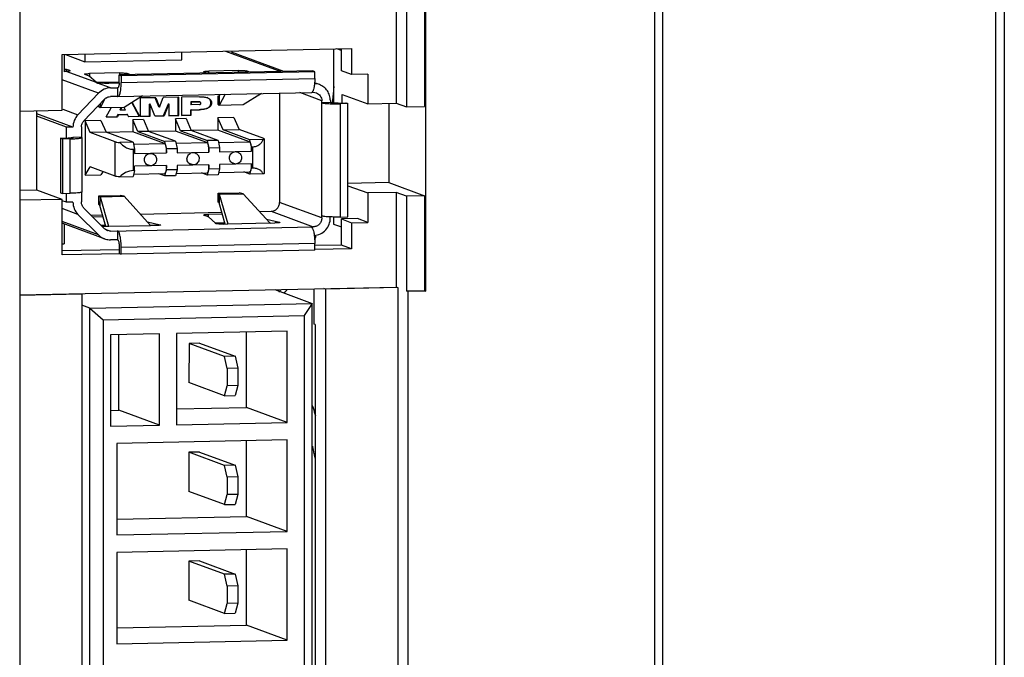
# Model space of a CAD drawing. Units: millimetres. Extents: x 289 to 864, y 49 to 446.
# Drawn here: x 515 to 560, y 84 to 113 of the extents above; entities that cross this region are included whole.
import ezdxf

# ---------------------------------------------------------------- set-up
doc = ezdxf.new("R2010")
doc.units = ezdxf.units.MM
doc.header["$LTSCALE"] = 40.8375
doc.layers.add('_', color=7, linetype='CONTINUOUS')

msp = doc.modelspace()

# ---------------------------------------------------------------- linework, layer by layer
at = {"layer": '_', "color": 7, "linetype": 'Continuous'}
for p, q in [((559.43, 54.931), (559.436, 215.305)), ((559.82, 215.348), (559.813, 54.974)), ((514.799, 188.825), (514.794, 70.116)), ((544.209, 54.283), (544.215, 188.643)), ((543.831, 188.011), (543.825, 54.241)), ((533.305, 180.653), (533.302, 109.07)), ((533.372, 100.627), (533.375, 180.627)), ((532.477, 144.546), (532.476, 109.052)), ((532.011, 114.037), (532.011, 109.224)), ((516.741, 111.443), (529.968, 111.721)), ((529.15, 111.704), (529.15, 109.227)), ((529.503, 111.632), (529.301, 111.707)), ((529.503, 110.697), (529.503, 111.711)), ((529.968, 111.721), (529.968, 110.526)), ((516.741, 108.903), (516.741, 111.443)), ((516.834, 111.445), (516.834, 110.662)), ((516.889, 111.446), (517.776, 111.118)), ((517.776, 111.465), (517.776, 111.118)), ((522.202, 111.211), (522.202, 111.558)), ((524.207, 111.6), (526.735, 110.666)), ((526.878, 110.669), (524.477, 111.556)), ((516.928, 110.769), (516.834, 110.767)), ((517.09, 110.709), (516.928, 110.769)), ((516.928, 110.671), (516.928, 110.769)), ((517.776, 111.118), (522.202, 111.211)), ((518.302, 110.161), (516.921, 110.671)), ((517.09, 110.709), (517.101, 110.701)), ((517.09, 110.709), (517.09, 110.693)), ((517.767, 110.542), (517.759, 110.549)), ((517.767, 110.542), (517.962, 110.47)), ((518.302, 110.161), (517.962, 110.47)), ((519.351, 110.603), (517.989, 110.574)), ((517.989, 110.574), (517.989, 110.446)), ((528.194, 110.697), (519.344, 110.511)), ((519.344, 110.511), (519.437, 110.476)), ((519.344, 110.202), (519.344, 110.511)), ((519.351, 110.603), (519.351, 110.511)), ((528.287, 110.662), (519.437, 110.476)), ((519.437, 110.476), (519.437, 110.168)), ((519.437, 110.168), (528.287, 110.353)), ((519.878, 110.522), (519.712, 110.583)), ((519.712, 110.583), (519.712, 110.518)), ((523.213, 110.657), (523.205, 110.663)), ((523.213, 110.657), (523.38, 110.595)), ((524.797, 110.717), (523.436, 110.689)), ((523.436, 110.597), (523.436, 110.689)), ((524.797, 110.625), (524.797, 110.717)), ((525.325, 110.636), (525.159, 110.698)), ((525.159, 110.633), (525.159, 110.698)), ((528.287, 110.662), (528.194, 110.697)), ((528.287, 110.353), (528.287, 110.662)), ((529.968, 110.526), (529.503, 110.697)), ((530.707, 110.541), (529.968, 110.526)), ((530.707, 110.541), (530.707, 109.196)), ((518.399, 109.677), (516.741, 110.289)), ((518.279, 110.182), (519.344, 110.204)), ((518.311, 110.153), (518.302, 110.161)), ((518.949, 109.922), (518.355, 110.141)), ((518.679, 110.13), (518.873, 110.134)), ((518.84, 110.133), (518.848, 110.148)), ((518.848, 110.148), (519.345, 110.158)), ((518.848, 110.148), (518.873, 110.134)), ((518.848, 110.133), (518.848, 110.148)), ((518.949, 109.922), (519.274, 109.929)), ((519.28, 109.928), (519.274, 109.929)), ((519.274, 109.929), (519.274, 109.53)), ((528.499, 110.07), (528.279, 110.151)), ((518.399, 109.677), (517.459, 108.695)), ((518.691, 109.415), (518.477, 109.003)), ((519.274, 109.53), (518.949, 109.524)), ((519.274, 109.53), (519.289, 109.528)), ((519.289, 109.528), (528.139, 109.714)), ((520.409, 109.551), (519.565, 109.026)), ((521.013, 109.473), (520.303, 109.459)), ((520.303, 109.459), (520.303, 108.622)), ((521.161, 109.053), (520.994, 109.473)), ((521.013, 109.473), (521.184, 109.044)), ((521.184, 109.044), (521.355, 109.481)), ((522.065, 109.496), (521.355, 109.481)), ((522.042, 108.667), (522.042, 109.495)), ((522.065, 108.659), (522.065, 109.496)), ((523.017, 109.516), (522.187, 109.498)), ((522.187, 109.498), (522.187, 108.661)), ((523.865, 109.56), (523.93, 109.562)), ((523.865, 109.56), (523.909, 109.521)), ((523.865, 109.162), (523.865, 109.56)), ((523.909, 109.521), (523.964, 109.626)), ((523.909, 109.521), (523.923, 109.118)), ((524.19, 109.631), (523.923, 109.118)), ((525.856, 109.666), (525.011, 109.14)), ((526.681, 109.683), (526.681, 104.682)), ((528.611, 109.328), (527.598, 109.702)), ((528.147, 109.717), (528.222, 109.718)), ((529.545, 109.625), (530.707, 109.196)), ((529.545, 109.231), (529.545, 109.625)), ((517.734, 108.419), (518.674, 109.401)), ((518.418, 109.047), (518.418, 109.134)), ((518.477, 109.003), (518.418, 109.047)), ((518.47, 109.189), (518.477, 109.003)), ((519.565, 109.026), (518.477, 109.003)), ((518.754, 108.589), (518.982, 109.014)), ((519.381, 108.911), (519.432, 109.023)), ((519.459, 109.024), (519.404, 108.902)), ((519.625, 108.907), (519.569, 109.028)), ((520.254, 108.63), (519.917, 109.245)), ((519.931, 109.254), (520.278, 108.621)), ((520.753, 109.171), (520.729, 109.18)), ((520.729, 108.64), (520.729, 109.18)), ((520.975, 108.636), (520.753, 109.171)), ((520.753, 108.631), (520.753, 109.171)), ((521.184, 109.044), (521.161, 109.053)), ((521.369, 108.653), (521.592, 109.198)), ((521.615, 109.189), (521.393, 108.645)), ((521.615, 109.189), (521.592, 109.198)), ((521.615, 109.189), (521.615, 108.649)), ((522.994, 109.29), (522.615, 109.282)), ((522.615, 109.282), (522.639, 109.273)), ((522.615, 109.282), (522.615, 109.157)), ((522.639, 109.149), (522.615, 109.157)), ((522.639, 109.273), (523.017, 109.281)), ((522.639, 109.273), (522.639, 109.149)), ((523.017, 109.157), (522.639, 109.149)), ((522.994, 109.29), (523.016, 109.286)), ((522.994, 109.29), (523.017, 109.281)), ((523.039, 109.277), (523.017, 109.281)), ((523.561, 109.23), (523.538, 109.239)), ((523.923, 109.118), (523.865, 109.162)), ((525.011, 109.14), (523.923, 109.118)), ((528.61, 103.969), (528.611, 109.328)), ((529, 109.247), (528.611, 109.238)), ((529, 109.336), (529, 109.247)), ((529.361, 109.227), (529.711, 109.234)), ((529.804, 109.2), (529.454, 109.193)), ((529.454, 109.193), (529.454, 104.013)), ((529.711, 109.234), (529.804, 109.2)), ((529.804, 104.02), (529.804, 109.2)), ((530.707, 109.196), (532.011, 109.224)), ((531.675, 109.217), (531.675, 105.586)), ((532.011, 109.224), (532.476, 109.052)), ((532.476, 109.052), (533.302, 109.07)), ((514.795, 108.862), (516.741, 108.903)), ((515.578, 105.247), (515.578, 108.879)), ((517.231, 108.127), (515.578, 108.738)), ((516.939, 108.121), (515.578, 108.624)), ((516.759, 108.954), (517.459, 108.695)), ((518.754, 108.589), (519.268, 108.6)), ((518.759, 108.598), (519.245, 108.609)), ((519.245, 108.609), (519.285, 108.698)), ((519.245, 108.609), (519.268, 108.6)), ((519.308, 108.69), (519.268, 108.6)), ((519.285, 108.698), (519.7, 108.707)), ((519.308, 108.69), (519.285, 108.698)), ((519.308, 108.69), (519.723, 108.698)), ((519.381, 108.911), (519.404, 108.902)), ((519.625, 108.907), (519.404, 108.902)), ((519.723, 108.698), (519.7, 108.707)), ((519.764, 108.61), (519.723, 108.698)), ((519.76, 108.619), (520.254, 108.63)), ((519.764, 108.61), (520.278, 108.621)), ((520.278, 108.621), (520.254, 108.63)), ((520.303, 108.631), (520.729, 108.64)), ((520.303, 108.622), (520.753, 108.631)), ((520.753, 108.631), (520.729, 108.64)), ((520.972, 108.645), (521.369, 108.653)), ((520.975, 108.636), (521.393, 108.645)), ((521.393, 108.645), (521.369, 108.653)), ((521.615, 108.658), (522.042, 108.667)), ((521.615, 108.649), (522.065, 108.659)), ((522.402, 108.517), (521.915, 108.506)), ((522.065, 108.659), (522.042, 108.667)), ((522.187, 108.67), (522.615, 108.679)), ((522.187, 108.661), (522.639, 108.671)), ((522.402, 108.517), (522.634, 107.972)), ((522.615, 108.924), (522.994, 108.932)), ((522.639, 108.915), (522.615, 108.924)), ((522.615, 108.679), (522.615, 108.924)), ((522.615, 108.679), (522.639, 108.671)), ((522.639, 108.915), (523.017, 108.923)), ((522.639, 108.671), (522.639, 108.915)), ((523.017, 108.923), (522.994, 108.932)), ((524.59, 108.562), (523.861, 108.547)), ((524.093, 108.003), (523.861, 108.547)), ((523.861, 108.547), (523.861, 107.989)), ((524.59, 108.562), (524.823, 108.018)), ((517.231, 108.127), (516.939, 108.121)), ((516.939, 107.621), (516.939, 108.121)), ((517.62, 108.135), (517.62, 107.663)), ((518.511, 108.435), (517.782, 108.419)), ((518.014, 107.875), (517.782, 108.419)), ((517.782, 108.419), (517.782, 105.929)), ((518.511, 108.435), (518.744, 107.891)), ((520.457, 108.476), (519.97, 108.465)), ((520.203, 107.921), (519.97, 108.465)), ((519.97, 108.465), (519.97, 107.908)), ((520.457, 108.476), (520.689, 107.932)), ((522.148, 107.962), (521.915, 108.506)), ((521.915, 108.506), (521.915, 107.948)), ((516.659, 107.615), (517.009, 107.623)), ((516.752, 107.581), (516.659, 107.615)), ((516.659, 107.615), (516.659, 105.125)), ((517.62, 107.663), (517.231, 107.655)), ((517.231, 107.655), (517.239, 107.648)), ((517.231, 107.655), (517.231, 107.644)), ((517.639, 107.648), (517.62, 107.663)), ((517.639, 107.648), (517.639, 105.158)), ((518.744, 107.891), (518.014, 107.875)), ((519.153, 107.455), (518.014, 107.875)), ((519.976, 107.436), (518.744, 107.891)), ((519.97, 107.908), (518.766, 107.882)), ((521.411, 107.375), (519.97, 107.908)), ((520.689, 107.932), (520.203, 107.921)), ((520.203, 107.921), (521.435, 107.466)), ((521.921, 107.476), (520.689, 107.932)), ((521.915, 107.948), (520.712, 107.923)), ((523.357, 107.416), (521.915, 107.948)), ((522.634, 107.972), (522.148, 107.962)), ((522.148, 107.962), (523.38, 107.507)), ((523.866, 107.517), (522.634, 107.972)), ((523.861, 107.989), (522.657, 107.964)), ((525.302, 107.457), (523.861, 107.989)), ((524.093, 108.003), (524.823, 108.018)), ((525.325, 107.548), (524.093, 108.003)), ((525.962, 107.598), (524.823, 108.018)), ((517.102, 107.588), (516.752, 107.581)), ((516.752, 107.581), (516.752, 105.091)), ((517.102, 105.098), (517.102, 107.588)), ((519.153, 105.881), (519.153, 107.455)), ((519.976, 107.436), (519.368, 107.423)), ((519.976, 107.436), (520.046, 107.111)), ((519.995, 107.345), (521.411, 107.375)), ((521.921, 107.476), (521.435, 107.466)), ((521.504, 107.142), (521.435, 107.466)), ((521.921, 107.476), (521.991, 107.152)), ((521.94, 107.386), (523.357, 107.416)), ((523.866, 107.517), (523.38, 107.507)), ((523.45, 107.183), (523.38, 107.507)), ((523.45, 107.183), (523.936, 107.193)), ((523.45, 106.983), (523.45, 107.183)), ((523.866, 107.517), (523.936, 107.193)), ((523.886, 107.427), (525.302, 107.457)), ((523.936, 107.193), (523.936, 106.994)), ((525.933, 107.561), (525.325, 107.548)), ((525.395, 107.223), (525.325, 107.548)), ((525.395, 107.223), (525.444, 107.224)), ((525.395, 107.024), (525.395, 107.223)), ((525.444, 107.224), (525.443, 106.248)), ((525.981, 107.583), (525.981, 106.009)), ((519.997, 107.11), (520.046, 107.111)), ((519.997, 106.134), (519.997, 107.11)), ((520.046, 107.111), (520.046, 106.912)), ((520.046, 106.912), (521.504, 106.942)), ((521.504, 107.142), (521.991, 107.152)), ((521.504, 106.942), (521.504, 107.142)), ((521.991, 107.152), (521.991, 106.953)), ((521.991, 106.953), (523.45, 106.983)), ((523.936, 106.994), (525.395, 107.024)), ((517.782, 105.929), (518.014, 106.302)), ((519.153, 105.881), (518.014, 106.302)), ((521.504, 106.365), (520.045, 106.334)), ((520.045, 106.135), (520.045, 106.334)), ((520.775, 106.354), (520.597, 106.42)), ((521.504, 106.165), (521.504, 106.365)), ((523.45, 106.406), (521.991, 106.375)), ((521.991, 106.375), (521.991, 106.176)), ((522.72, 106.395), (522.542, 106.461)), ((523.45, 106.206), (523.45, 106.406)), ((525.395, 106.446), (523.936, 106.416)), ((523.936, 106.416), (523.936, 106.217)), ((524.665, 106.436), (524.487, 106.502)), ((525.395, 106.247), (525.395, 106.446)), ((517.782, 105.929), (518.511, 105.945)), ((518.599, 106.085), (518.511, 105.945)), ((519.368, 105.849), (519.976, 105.862)), ((520.045, 106.135), (519.976, 105.862)), ((520.045, 106.135), (519.997, 106.134)), ((520.003, 105.969), (521.42, 105.999)), ((521.435, 105.892), (521.16, 105.994)), ((521.435, 105.892), (521.504, 106.165)), ((521.921, 105.903), (521.435, 105.892)), ((521.991, 106.176), (521.504, 106.165)), ((521.991, 106.176), (521.921, 105.903)), ((521.948, 106.01), (523.365, 106.04)), ((523.38, 105.933), (523.106, 106.035)), ((523.38, 105.933), (523.45, 106.206)), ((523.866, 105.944), (523.38, 105.933)), ((523.936, 106.217), (523.45, 106.206)), ((523.936, 106.217), (523.866, 105.944)), ((523.894, 106.051), (525.31, 106.081)), ((525.325, 105.974), (525.051, 106.075)), ((525.325, 105.974), (525.395, 106.247)), ((525.932, 105.987), (525.325, 105.974)), ((525.443, 106.248), (525.395, 106.247)), ((531.675, 105.586), (529.804, 105.546)), ((529.804, 105.445), (530.707, 105.112)), ((531.675, 105.586), (533.302, 104.986)), ((515.578, 105.247), (514.795, 105.231)), ((516.741, 104.819), (515.578, 105.247)), ((516.659, 105.125), (516.752, 105.091)), ((516.752, 105.091), (517.102, 105.098)), ((516.939, 104.686), (516.939, 105.095)), ((517.62, 105.146), (517.62, 104.7)), ((518.418, 104.983), (519.39, 105.004)), ((518.418, 104.983), (518.476, 104.939)), ((518.418, 104.585), (518.418, 104.983)), ((518.476, 104.939), (518.462, 104.546)), ((518.476, 104.939), (519.564, 104.962)), ((518.476, 104.939), (518.861, 103.588)), ((519.564, 104.962), (519.39, 105.004)), ((520.783, 103.629), (519.564, 104.962)), ((523.864, 105.098), (524.837, 105.118)), ((523.864, 105.098), (523.923, 105.054)), ((523.864, 104.699), (523.864, 105.098)), ((523.923, 105.054), (523.909, 104.66)), ((523.923, 105.054), (525.011, 105.076)), ((523.923, 105.054), (524.308, 103.703)), ((525.011, 105.076), (524.837, 105.118)), ((526.23, 103.743), (525.011, 105.076)), ((532.01, 105.14), (530.707, 105.112)), ((530.707, 105.112), (530.707, 103.768)), ((532.475, 104.968), (532.01, 105.14)), ((532.01, 105.14), (532.01, 100.807)), ((533.302, 104.986), (532.475, 104.968)), ((532.475, 104.968), (532.475, 100.635)), ((533.302, 104.986), (533.302, 100.653)), ((516.741, 104.819), (514.795, 104.778)), ((516.74, 102.279), (516.741, 104.819)), ((516.939, 104.686), (516.741, 104.759)), ((517.231, 104.692), (516.939, 104.686)), ((518.462, 104.546), (518.418, 104.585)), ((518.739, 103.577), (518.462, 104.546)), ((523.909, 104.66), (523.864, 104.699)), ((524.185, 103.691), (523.909, 104.66)), ((528.61, 103.969), (526.681, 104.682)), ((517.459, 104.133), (516.741, 104.399)), ((517.459, 104.133), (518.398, 103.191)), ((518.673, 103.479), (517.734, 104.421)), ((518.052, 104.102), (518.586, 104.113)), ((518.13, 104.023), (518.608, 104.033)), ((520.307, 104.149), (524.032, 104.228)), ((523.213, 104.103), (523.205, 104.109)), ((523.213, 104.103), (523.408, 104.03)), ((523.757, 103.713), (523.408, 104.03)), ((524.055, 104.147), (523.435, 104.134)), ((523.435, 104.006), (523.435, 104.134)), ((525.754, 104.264), (526.292, 104.275)), ((526.292, 104.275), (528.221, 103.562)), ((528.999, 103.977), (528.999, 104.018)), ((529.15, 104.013), (529.149, 103.692)), ((529.454, 104.013), (529.804, 104.02)), ((518.671, 103.016), (516.74, 103.729)), ((518.398, 103.191), (516.74, 103.803)), ((516.834, 103.694), (516.834, 102.784)), ((518.519, 103.633), (518.721, 103.637)), ((518.873, 103.579), (518.678, 103.575)), ((518.861, 103.588), (520.783, 103.629)), ((518.861, 103.588), (518.873, 103.579)), ((518.861, 103.579), (518.861, 103.588)), ((518.948, 103.368), (528.221, 103.562)), ((520.633, 103.793), (521.222, 103.66)), ((520.818, 103.62), (520.783, 103.629)), ((521.013, 103.624), (520.818, 103.62)), ((521.222, 103.641), (521.222, 103.66)), ((523.725, 103.742), (524.168, 103.751)), ((524.125, 103.69), (524.319, 103.694)), ((524.307, 103.694), (524.308, 103.703)), ((524.308, 103.703), (526.23, 103.743)), ((524.308, 103.703), (524.319, 103.694)), ((526.08, 103.907), (526.669, 103.774)), ((526.265, 103.735), (526.23, 103.743)), ((526.265, 103.735), (526.459, 103.739)), ((526.669, 103.756), (526.669, 103.774)), ((529.149, 103.692), (529.503, 103.562)), ((530.242, 103.939), (529.503, 103.923)), ((529.503, 103.923), (529.968, 103.752)), ((529.503, 102.729), (529.503, 103.923)), ((529.968, 103.752), (530.707, 103.768)), ((529.968, 103.752), (529.968, 102.557)), ((530.707, 103.768), (530.242, 103.939)), ((518.697, 103.461), (518.948, 103.368)), ((519.273, 103.374), (519.273, 102.976)), ((516.74, 102.782), (516.834, 102.784)), ((519.273, 102.976), (518.948, 102.969)), ((528.287, 102.803), (519.436, 102.617)), ((529.503, 102.728), (528.282, 102.703)), ((528.287, 102.494), (528.287, 102.803)), ((529.968, 102.557), (529.503, 102.728)), ((519.346, 102.515), (516.74, 102.46)), ((519.435, 102.335), (516.74, 102.279)), ((519.343, 102.651), (519.343, 102.343)), ((519.343, 102.343), (519.436, 102.308)), ((519.436, 102.308), (519.436, 102.617)), ((528.287, 102.494), (519.436, 102.308)), ((529.968, 102.557), (528.286, 102.521)), ((514.795, 100.445), (532.01, 100.807)), ((517.637, 100.477), (514.795, 100.418)), ((517.637, 100.477), (517.635, 58.354)), ((526.458, 100.69), (528.171, 100.059)), ((528.238, 100.727), (528.238, 99.115)), ((528.773, 100.711), (528.703, 100.737)), ((528.773, 100.711), (528.771, 58.588)), ((532.08, 100.781), (528.773, 100.711)), ((532.01, 100.807), (532.08, 100.781)), ((532.08, 100.781), (532.078, 58.657)), ((532.475, 100.635), (533.302, 100.653)), ((532.545, 100.61), (532.475, 100.635)), ((532.545, 100.61), (532.543, 58.486)), ((533.372, 100.627), (532.545, 100.61)), ((533.302, 100.653), (533.372, 100.627)), ((518.007, 99.845), (517.637, 99.982)), ((518.007, 99.845), (528.171, 100.059)), ((528.171, 100.059), (527.8, 99.508)), ((528.169, 58.621), (528.171, 100.059)), ((518.005, 58.407), (518.007, 99.845)), ((518.007, 99.845), (518.609, 99.315)), ((518.609, 99.315), (518.608, 58.872)), ((518.609, 99.315), (527.8, 99.508)), ((527.8, 99.508), (527.799, 59.066)), ((528.308, 99.09), (528.238, 99.115)), ((528.308, 99.09), (528.306, 58.759)), ((521.187, 98.671), (518.95, 98.624)), ((518.95, 98.624), (518.95, 94.441)), ((519.327, 95.173), (519.327, 98.632)), ((521.187, 94.488), (521.187, 98.671)), ((527.022, 98.794), (521.965, 98.688)), ((521.965, 98.688), (521.965, 94.504)), ((525.162, 95.296), (525.163, 98.755)), ((527.022, 94.61), (527.022, 98.794)), ((522.537, 98.229), (522.536, 96.436)), ((523.023, 98.239), (522.537, 98.229)), ((524.164, 97.629), (522.537, 98.229)), ((523.023, 98.239), (524.65, 97.64)), ((524.65, 97.64), (524.164, 97.629)), ((524.28, 97.088), (524.164, 97.629)), ((524.65, 97.64), (524.766, 97.099)), ((524.766, 97.099), (524.28, 97.088)), ((524.28, 97.088), (524.28, 96.291)), ((524.766, 97.099), (524.766, 96.302)), ((524.164, 95.836), (522.536, 96.436)), ((524.164, 95.836), (524.28, 96.291)), ((524.766, 96.302), (524.28, 96.291)), ((524.766, 96.302), (524.65, 95.847)), ((524.164, 95.836), (524.65, 95.847)), ((518.95, 95.165), (519.327, 95.173)), ((521.187, 94.488), (519.327, 95.173)), ((521.965, 95.229), (525.162, 95.296)), ((527.022, 94.61), (525.162, 95.296)), ((521.965, 94.504), (527.022, 94.61)), ((518.95, 94.441), (521.187, 94.488)), ((527.022, 93.814), (519.241, 93.65)), ((525.162, 90.315), (525.162, 93.774)), ((527.022, 89.63), (527.022, 93.814)), ((519.241, 93.65), (519.241, 89.466)), ((523.023, 93.259), (522.536, 93.249)), ((524.164, 92.649), (522.536, 93.249)), ((522.536, 93.249), (522.536, 91.456)), ((523.023, 93.259), (524.65, 92.659)), ((524.65, 92.659), (524.164, 92.649)), ((524.28, 92.108), (524.164, 92.649)), ((524.65, 92.659), (524.766, 92.118)), ((524.766, 92.118), (524.28, 92.108)), ((524.28, 92.108), (524.28, 91.311)), ((524.766, 92.118), (524.766, 91.321)), ((524.164, 90.856), (522.536, 91.456)), ((524.164, 90.856), (524.28, 91.311)), ((524.766, 91.321), (524.28, 91.311)), ((524.766, 91.321), (524.65, 90.866)), ((524.164, 90.856), (524.65, 90.866)), ((519.241, 90.191), (525.162, 90.315)), ((527.022, 89.63), (525.162, 90.315)), ((519.241, 89.466), (527.022, 89.63)), ((527.022, 88.833), (519.241, 88.669)), ((525.162, 85.335), (525.162, 88.794)), ((527.022, 84.649), (527.022, 88.833)), ((519.241, 88.669), (519.241, 84.486)), ((523.022, 88.278), (522.536, 88.268)), ((524.163, 87.668), (522.536, 88.268)), ((522.536, 88.268), (522.536, 86.475)), ((523.022, 88.278), (524.65, 87.678)), ((524.65, 87.678), (524.163, 87.668)), ((524.28, 87.127), (524.163, 87.668)), ((524.65, 87.678), (524.766, 87.137)), ((524.766, 87.137), (524.28, 87.127)), ((524.28, 87.127), (524.28, 86.33)), ((524.766, 87.137), (524.766, 86.341)), ((524.163, 85.875), (522.536, 86.475)), ((524.163, 85.875), (524.28, 86.33)), ((524.766, 86.341), (524.28, 86.33)), ((524.766, 86.341), (524.65, 85.885)), ((524.163, 85.875), (524.65, 85.885)), ((519.241, 85.21), (525.162, 85.335)), ((527.022, 84.649), (525.162, 85.335)), ((519.241, 84.486), (527.022, 84.649))]:
    msp.add_line(p, q, dxfattribs=at)
for centre, radius, start, end in [((518.103, 110.202), 1.24, 357.9352, 0.0032), ((528.237, 109.359), 0.758, 69.7964, 87.0922), ((518.966, 109.121), 0.405, 124.6127, 136.2487), ((528.138, 109.752), 0.0385, 271.3356, 282.617), ((518.94, 103.743), 0.375, 246.2034, 249.7275), ((515.108, 107.75), 14.02, 340.6045, 340.8209), ((515.564, 107.589), 13.536, 340.0363, 340.6065), ((524.345, 102.586), 3.057, 318.9668, 320.8619), ((524.88, 102.736), 2.967, 311.9158, 316.3883)]:
    msp.add_arc(centre, radius, start, end, dxfattribs=at)
for points, knots in [([(516.921, 110.671), (516.914, 110.671), (516.885, 110.669), (516.856, 110.665), (516.834, 110.662)], [0, 0, 0, 0, 0.237844, 1, 1, 1, 1]), ([(517.101, 110.701), (517.101, 110.699), (517.097, 110.695), (517.081, 110.689), (517.046, 110.682), (516.99, 110.676), (516.946, 110.672), (516.921, 110.671)], [0, 0, 0, 0, 0.028738, 0.083175, 0.281407, 0.592848, 1, 1, 1, 1]), ([(517.759, 110.549), (517.759, 110.551), (517.765, 110.555), (517.777, 110.558), (517.798, 110.562), (517.825, 110.565), (517.859, 110.568), (517.914, 110.572), (517.958, 110.574), (517.989, 110.574)], [0, 0, 0, 0, 0.02594, 0.082092, 0.170642, 0.289792, 0.436533, 0.60705, 1, 1, 1, 1]), ([(519.351, 110.603), (519.39, 110.604), (519.465, 110.604), (519.556, 110.601), (519.622, 110.597), (519.66, 110.593), (519.69, 110.589), (519.706, 110.586), (519.712, 110.583)], [0, 0, 0, 0, 0.32242, 0.625075, 0.754513, 0.862578, 0.945361, 1, 1, 1, 1]), ([(523.205, 110.663), (523.205, 110.665), (523.212, 110.669), (523.224, 110.672), (523.245, 110.676), (523.272, 110.68), (523.306, 110.683), (523.361, 110.687), (523.405, 110.688), (523.436, 110.689)], [0, 0, 0, 0, 0.02594, 0.082092, 0.170642, 0.289792, 0.436533, 0.60705, 1, 1, 1, 1]), ([(524.797, 110.717), (524.836, 110.718), (524.912, 110.718), (525.003, 110.716), (525.068, 110.711), (525.107, 110.708), (525.136, 110.704), (525.152, 110.7), (525.159, 110.698)], [0, 0, 0, 0, 0.32242, 0.625075, 0.754513, 0.862578, 0.945361, 1, 1, 1, 1]), ([(528.287, 110.353), (528.287, 110.336), (528.287, 110.268), (528.284, 110.201), (528.28, 110.15)], [0, 0, 0, 0, 0.255432, 1, 1, 1, 1]), ([(518.311, 110.153), (518.311, 110.152), (518.313, 110.151), (518.315, 110.15), (518.317, 110.149)], [0, 0, 0, 0, 0.193052, 1, 1, 1, 1]), ([(518.317, 110.149), (518.32, 110.148), (518.332, 110.145), (518.345, 110.143), (518.355, 110.141)], [0, 0, 0, 0, 0.180783, 1, 1, 1, 1]), ([(518.679, 110.13), (518.618, 110.128), (518.529, 110.129), (518.421, 110.134), (518.374, 110.139), (518.355, 110.141)], [0, 0, 0, 0, 0.567052, 0.817544, 1, 1, 1, 1]), ([(518.949, 109.922), (518.847, 109.92), (518.641, 109.873), (518.47, 109.751), (518.399, 109.677)], [0, 0, 0, 0, 0.496969, 1, 1, 1, 1]), ([(519.343, 110.157), (519.342, 110.127), (519.339, 110.083), (519.33, 110.028), (519.323, 109.994), (519.314, 109.966), (519.303, 109.943), (519.29, 109.928), (519.28, 109.928)], [0, 0, 0, 0, 0.372111, 0.534678, 0.676337, 0.794118, 0.886268, 1, 1, 1, 1]), ([(519.289, 109.528), (519.314, 109.528), (519.341, 109.563), (519.36, 109.604), (519.378, 109.649), (519.396, 109.718), (519.414, 109.813), (519.427, 109.923), (519.435, 110.042), (519.437, 110.125), (519.437, 110.168)], [0, 0, 0, 0, 0.111212, 0.154792, 0.205157, 0.325492, 0.469673, 0.633576, 0.81235, 1, 1, 1, 1]), ([(528.28, 110.15), (528.276, 110.093), (528.264, 109.99), (528.24, 109.87), (528.214, 109.794), (528.191, 109.748), (528.166, 109.719), (528.147, 109.715)], [0, 0, 0, 0, 0.366858, 0.664661, 0.781645, 0.875676, 1, 1, 1, 1]), ([(529, 109.336), (529, 109.416), (528.976, 109.575), (528.873, 109.792), (528.71, 109.966), (528.572, 110.043), (528.499, 110.07)], [0, 0, 0, 0, 0.253192, 0.504053, 0.752712, 1, 1, 1, 1]), ([(529.157, 109.988), (529.151, 109.924), (529.126, 109.667), (529.099, 109.411), (529.078, 109.22)], [0, 0, 0, 0, 0.252241, 1, 1, 1, 1]), ([(518.736, 109.454), (518.767, 109.476), (518.836, 109.51), (518.911, 109.523), (518.949, 109.524)], [0, 0, 0, 0, 0.502215, 1, 1, 1, 1]), ([(523.017, 109.516), (523.082, 109.517), (523.202, 109.515), (523.322, 109.492), (523.375, 109.472)], [0, 0, 0, 0, 0.533607, 1, 1, 1, 1]), ([(523.538, 109.239), (523.538, 109.269), (523.531, 109.325), (523.489, 109.395), (523.433, 109.444), (523.388, 109.466), (523.365, 109.475)], [0, 0, 0, 0, 0.289451, 0.529225, 0.759921, 1, 1, 1, 1]), ([(523.375, 109.472), (523.4, 109.463), (523.447, 109.441), (523.508, 109.392), (523.553, 109.32), (523.561, 109.262), (523.561, 109.23)], [0, 0, 0, 0, 0.242625, 0.473838, 0.712127, 1, 1, 1, 1]), ([(528.36, 109.695), (528.397, 109.682), (528.466, 109.643), (528.547, 109.556), (528.599, 109.448), (528.611, 109.368), (528.611, 109.328)], [0, 0, 0, 0, 0.247272, 0.495945, 0.746804, 1, 1, 1, 1]), ([(522.994, 108.932), (523.06, 108.933), (523.184, 108.941), (523.331, 108.976), (523.428, 109.027), (523.487, 109.078), (523.53, 109.15), (523.538, 109.208), (523.538, 109.239)], [0, 0, 0, 0, 0.284031, 0.533316, 0.64625, 0.754655, 0.866501, 1, 1, 1, 1]), ([(523.561, 109.23), (523.561, 109.199), (523.553, 109.141), (523.51, 109.07), (523.451, 109.018), (523.354, 108.968), (523.207, 108.932), (523.083, 108.924), (523.017, 108.923)], [0, 0, 0, 0, 0.133499, 0.245345, 0.35375, 0.466684, 0.715969, 1, 1, 1, 1]), ([(523.017, 109.157), (523.033, 109.157), (523.066, 109.171), (523.078, 109.204), (523.078, 109.22)], [0, 0, 0, 0, 0.495882, 1, 1, 1, 1]), ([(523.078, 109.22), (523.078, 109.232), (523.071, 109.257), (523.05, 109.273), (523.039, 109.277)], [0, 0, 0, 0, 0.504337, 1, 1, 1, 1]), ([(528.611, 109.238), (528.625, 109.233), (528.663, 109.225), (528.732, 109.215), (528.822, 109.207), (528.93, 109.199), (529.052, 109.194), (529.228, 109.19), (529.363, 109.191), (529.454, 109.193)], [0, 0, 0, 0, 0.054645, 0.137415, 0.245476, 0.374898, 0.520803, 0.677601, 1, 1, 1, 1]), ([(529.361, 109.227), (529.322, 109.226), (529.247, 109.226), (529.156, 109.229), (529.09, 109.233), (529.052, 109.237), (529.022, 109.241), (529.006, 109.244), (529, 109.247)], [0, 0, 0, 0, 0.32242, 0.625075, 0.754513, 0.862578, 0.945361, 1, 1, 1, 1]), ([(517.459, 108.695), (517.387, 108.62), (517.272, 108.441), (517.231, 108.231), (517.231, 108.127)], [0, 0, 0, 0, 0.499832, 1, 1, 1, 1]), ([(517.62, 108.135), (517.62, 108.187), (517.64, 108.292), (517.698, 108.382), (517.734, 108.419)], [0, 0, 0, 0, 0.500168, 1, 1, 1, 1]), ([(517.239, 107.648), (517.239, 107.646), (517.233, 107.642), (517.221, 107.639), (517.2, 107.635), (517.173, 107.632), (517.139, 107.629), (517.084, 107.625), (517.04, 107.623), (517.009, 107.623)], [0, 0, 0, 0, 0.02594, 0.082092, 0.170642, 0.289792, 0.436533, 0.60705, 1, 1, 1, 1]), ([(517.102, 107.588), (517.174, 107.59), (517.276, 107.593), (517.405, 107.602), (517.484, 107.609), (517.548, 107.617), (517.596, 107.627), (517.624, 107.634), (517.639, 107.644), (517.639, 107.648)], [0, 0, 0, 0, 0.392968, 0.563444, 0.71022, 0.829404, 0.917909, 0.974046, 1, 1, 1, 1]), ([(519.153, 107.455), (519.164, 107.451), (519.191, 107.444), (519.262, 107.432), (519.323, 107.426), (519.368, 107.423)], [0, 0, 0, 0, 0.154776, 0.376096, 1, 1, 1, 1]), ([(519.368, 107.423), (519.444, 107.334), (519.586, 107.216), (519.81, 107.125), (519.935, 107.109), (519.997, 107.11)], [0, 0, 0, 0, 0.484443, 0.742403, 1, 1, 1, 1]), ([(521.411, 107.375), (521.419, 107.373), (521.433, 107.359), (521.45, 107.329), (521.465, 107.286), (521.484, 107.208), (521.5, 107.092), (521.504, 106.994), (521.504, 106.942)], [0, 0, 0, 0, 0.051092, 0.126083, 0.226969, 0.35185, 0.657048, 1, 1, 1, 1]), ([(523.357, 107.416), (523.364, 107.413), (523.378, 107.4), (523.395, 107.37), (523.41, 107.327), (523.43, 107.249), (523.445, 107.133), (523.45, 107.035), (523.45, 106.983)], [0, 0, 0, 0, 0.051092, 0.126083, 0.226969, 0.35185, 0.657048, 1, 1, 1, 1]), ([(525.302, 107.457), (525.309, 107.454), (525.324, 107.44), (525.34, 107.41), (525.355, 107.367), (525.375, 107.29), (525.391, 107.174), (525.395, 107.076), (525.395, 107.024)], [0, 0, 0, 0, 0.051092, 0.126083, 0.226969, 0.35185, 0.657048, 1, 1, 1, 1]), ([(525.444, 107.224), (525.502, 107.226), (525.615, 107.245), (525.76, 107.322), (525.867, 107.431), (525.915, 107.517), (525.933, 107.561)], [0, 0, 0, 0, 0.279895, 0.535972, 0.773098, 1, 1, 1, 1]), ([(525.933, 107.561), (525.945, 107.564), (525.961, 107.568), (525.977, 107.576), (525.981, 107.581), (525.981, 107.583)], [0, 0, 0, 0, 0.685948, 0.881597, 1, 1, 1, 1]), ([(525.981, 107.583), (525.981, 107.586), (525.974, 107.593), (525.967, 107.596), (525.962, 107.598)], [0, 0, 0, 0, 0.351717, 1, 1, 1, 1]), ([(520.676, 106.371), (520.646, 106.382), (520.59, 106.415), (520.528, 106.492), (520.496, 106.585), (520.497, 106.685), (520.531, 106.779), (520.594, 106.857), (520.678, 106.908), (520.743, 106.921), (520.775, 106.922)], [0, 0, 0, 0, 0.122878, 0.246636, 0.37172, 0.497974, 0.624696, 0.750993, 0.87615, 1, 1, 1, 1]), ([(520.874, 106.906), (520.904, 106.895), (520.96, 106.861), (521.022, 106.785), (521.054, 106.691), (521.053, 106.591), (521.019, 106.497), (520.956, 106.42), (520.872, 106.368), (520.807, 106.355), (520.775, 106.354)], [0, 0, 0, 0, 0.122878, 0.246636, 0.37172, 0.497974, 0.624696, 0.750993, 0.87615, 1, 1, 1, 1]), ([(522.621, 106.412), (522.592, 106.423), (522.535, 106.456), (522.473, 106.532), (522.441, 106.626), (522.442, 106.726), (522.476, 106.82), (522.539, 106.898), (522.623, 106.949), (522.688, 106.962), (522.72, 106.963)], [0, 0, 0, 0, 0.122878, 0.246636, 0.37172, 0.497974, 0.624696, 0.750993, 0.87615, 1, 1, 1, 1]), ([(522.819, 106.946), (522.849, 106.935), (522.905, 106.902), (522.967, 106.826), (522.999, 106.732), (522.998, 106.632), (522.964, 106.538), (522.901, 106.461), (522.817, 106.409), (522.752, 106.396), (522.72, 106.395)], [0, 0, 0, 0, 0.122878, 0.246636, 0.37172, 0.497974, 0.624696, 0.750993, 0.87615, 1, 1, 1, 1]), ([(524.567, 106.453), (524.537, 106.464), (524.48, 106.497), (524.419, 106.573), (524.386, 106.667), (524.387, 106.767), (524.421, 106.861), (524.484, 106.938), (524.569, 106.99), (524.633, 107.003), (524.665, 107.004)], [0, 0, 0, 0, 0.122878, 0.246636, 0.37172, 0.497974, 0.624696, 0.750993, 0.87615, 1, 1, 1, 1]), ([(524.764, 106.987), (524.794, 106.976), (524.85, 106.943), (524.912, 106.867), (524.944, 106.773), (524.943, 106.673), (524.91, 106.579), (524.847, 106.502), (524.762, 106.45), (524.697, 106.437), (524.665, 106.436)], [0, 0, 0, 0, 0.122878, 0.246636, 0.37172, 0.497974, 0.624696, 0.750993, 0.87615, 1, 1, 1, 1]), ([(521.504, 106.365), (521.504, 106.317), (521.502, 106.249), (521.491, 106.162), (521.482, 106.108), (521.469, 106.063), (521.454, 106.025), (521.434, 105.999), (521.42, 105.999)], [0, 0, 0, 0, 0.366396, 0.53033, 0.674539, 0.794896, 0.888767, 1, 1, 1, 1]), ([(523.45, 106.406), (523.45, 106.358), (523.447, 106.29), (523.437, 106.203), (523.427, 106.149), (523.414, 106.104), (523.399, 106.066), (523.379, 106.04), (523.365, 106.04)], [0, 0, 0, 0, 0.366396, 0.53033, 0.674539, 0.794896, 0.888767, 1, 1, 1, 1]), ([(525.395, 106.446), (525.395, 106.399), (525.392, 106.331), (525.382, 106.244), (525.372, 106.19), (525.359, 106.145), (525.345, 106.107), (525.325, 106.081), (525.31, 106.081)], [0, 0, 0, 0, 0.366396, 0.53033, 0.674539, 0.794896, 0.888767, 1, 1, 1, 1]), ([(519.368, 105.849), (519.323, 105.853), (519.262, 105.858), (519.19, 105.87), (519.164, 105.877), (519.153, 105.881)], [0, 0, 0, 0, 0.623904, 0.845224, 1, 1, 1, 1]), ([(519.997, 106.134), (519.874, 106.131), (519.64, 106.068), (519.446, 105.928), (519.368, 105.849)], [0, 0, 0, 0, 0.525007, 1, 1, 1, 1]), ([(525.932, 105.987), (525.914, 106.024), (525.865, 106.095), (525.757, 106.182), (525.611, 106.239), (525.501, 106.249), (525.443, 106.248)], [0, 0, 0, 0, 0.209772, 0.439706, 0.701889, 1, 1, 1, 1]), ([(525.981, 106.009), (525.981, 106.007), (525.977, 106.002), (525.961, 105.994), (525.945, 105.99), (525.932, 105.987)], [0, 0, 0, 0, 0.118403, 0.314052, 1, 1, 1, 1]), ([(517.625, 105.146), (517.617, 105.142), (517.595, 105.136), (517.555, 105.128), (517.503, 105.121), (517.412, 105.112), (517.277, 105.103), (517.163, 105.099), (517.102, 105.098)], [0, 0, 0, 0, 0.052892, 0.130048, 0.230398, 0.352115, 0.649849, 1, 1, 1, 1]), ([(517.639, 105.158), (517.639, 105.156), (517.635, 105.15), (517.629, 105.148), (517.625, 105.146)], [0, 0, 0, 0, 0.369622, 1, 1, 1, 1]), ([(517.231, 104.692), (517.231, 104.589), (517.27, 104.382), (517.387, 104.205), (517.459, 104.133)], [0, 0, 0, 0, 0.503021, 1, 1, 1, 1]), ([(517.734, 104.421), (517.698, 104.457), (517.64, 104.545), (517.62, 104.649), (517.62, 104.7)], [0, 0, 0, 0, 0.496979, 1, 1, 1, 1]), ([(526.292, 104.275), (526.343, 104.276), (526.446, 104.3), (526.574, 104.391), (526.661, 104.525), (526.681, 104.63), (526.681, 104.682)], [0, 0, 0, 0, 0.24661, 0.496186, 0.747987, 1, 1, 1, 1]), ([(523.205, 104.109), (523.205, 104.111), (523.211, 104.115), (523.223, 104.118), (523.244, 104.122), (523.271, 104.125), (523.305, 104.129), (523.36, 104.132), (523.404, 104.134), (523.435, 104.134)], [0, 0, 0, 0, 0.02594, 0.082092, 0.170642, 0.289792, 0.436533, 0.60705, 1, 1, 1, 1]), ([(528.997, 104.017), (528.952, 104.019), (528.869, 104.023), (528.758, 104.032), (528.674, 104.043), (528.628, 104.052), (528.61, 104.059)], [0, 0, 0, 0, 0.346061, 0.636879, 0.858254, 1, 1, 1, 1]), ([(529.454, 104.013), (529.415, 104.012), (529.263, 104.01), (529.111, 104.012), (528.997, 104.017)], [0, 0, 0, 0, 0.252642, 1, 1, 1, 1]), ([(518.678, 103.575), (518.67, 103.575), (518.636, 103.574), (518.603, 103.574), (518.577, 103.575)], [0, 0, 0, 0, 0.246463, 1, 1, 1, 1]), ([(521.243, 103.65), (521.243, 103.648), (521.236, 103.644), (521.224, 103.641), (521.204, 103.637), (521.176, 103.633), (521.142, 103.63), (521.087, 103.626), (521.043, 103.625), (521.013, 103.624)], [0, 0, 0, 0, 0.025944, 0.082096, 0.170576, 0.289768, 0.436523, 0.607014, 1, 1, 1, 1]), ([(521.222, 103.66), (521.228, 103.658), (521.234, 103.657), (521.243, 103.652), (521.243, 103.65)], [0, 0, 0, 0, 0.692116, 1, 1, 1, 1]), ([(524.125, 103.69), (524.083, 103.689), (524.02, 103.689), (523.938, 103.691), (523.884, 103.694), (523.836, 103.697), (523.799, 103.701), (523.775, 103.706), (523.762, 103.71), (523.758, 103.712), (523.757, 103.713)], [0, 0, 0, 0, 0.343186, 0.508122, 0.658697, 0.788095, 0.890591, 0.961889, 0.985051, 1, 1, 1, 1]), ([(526.689, 103.764), (526.689, 103.762), (526.683, 103.758), (526.671, 103.755), (526.65, 103.751), (526.623, 103.748), (526.589, 103.745), (526.534, 103.741), (526.49, 103.739), (526.459, 103.739)], [0, 0, 0, 0, 0.025944, 0.082096, 0.170576, 0.289768, 0.436523, 0.607014, 1, 1, 1, 1]), ([(526.669, 103.774), (526.674, 103.773), (526.681, 103.771), (526.689, 103.767), (526.689, 103.764)], [0, 0, 0, 0, 0.692116, 1, 1, 1, 1]), ([(528.61, 103.969), (528.61, 103.917), (528.59, 103.812), (528.504, 103.678), (528.375, 103.587), (528.272, 103.564), (528.221, 103.562)], [0, 0, 0, 0, 0.252013, 0.503814, 0.75339, 1, 1, 1, 1]), ([(528.263, 103.166), (528.362, 103.174), (528.558, 103.228), (528.801, 103.413), (528.962, 103.674), (528.999, 103.877), (528.999, 103.977)], [0, 0, 0, 0, 0.246815, 0.496483, 0.748187, 1, 1, 1, 1]), ([(518.398, 103.191), (518.436, 103.152), (518.522, 103.083), (518.62, 103.034), (518.671, 103.016)], [0, 0, 0, 0, 0.500717, 1, 1, 1, 1]), ([(519.436, 102.617), (519.436, 102.708), (519.428, 102.879), (519.401, 103.082), (519.367, 103.218), (519.34, 103.293), (519.311, 103.346), (519.286, 103.37), (519.273, 103.374)], [0, 0, 0, 0, 0.342952, 0.648149, 0.773031, 0.873917, 0.948908, 1, 1, 1, 1]), ([(528.124, 103.56), (528.132, 103.558), (528.148, 103.546), (528.168, 103.52), (528.187, 103.484), (528.214, 103.417), (528.242, 103.312), (528.257, 103.221), (528.264, 103.17)], [0, 0, 0, 0, 0.058573, 0.134521, 0.230871, 0.34809, 0.641268, 1, 1, 1, 1]), ([(528.264, 103.17), (528.267, 103.141), (528.281, 103.019), (528.287, 102.896), (528.287, 102.803)], [0, 0, 0, 0, 0.239133, 1, 1, 1, 1]), ([(518.671, 103.016), (518.737, 102.991), (518.831, 102.971), (518.925, 102.969), (518.948, 102.969)], [0, 0, 0, 0, 0.749141, 1, 1, 1, 1]), ([(519.273, 102.976), (519.279, 102.974), (519.29, 102.964), (519.309, 102.929), (519.326, 102.862), (519.34, 102.764), (519.343, 102.69), (519.343, 102.651)], [0, 0, 0, 0, 0.051098, 0.126122, 0.351662, 0.656917, 1, 1, 1, 1]), ([(528.176, 95.389), (528.188, 95.351), (528.236, 95.196), (528.281, 95.041), (528.315, 94.924)], [0, 0, 0, 0, 0.246334, 1, 1, 1, 1]), ([(528.177, 93.523), (528.188, 93.472), (528.234, 93.266), (528.278, 93.059), (528.31, 92.903)], [0, 0, 0, 0, 0.246807, 1, 1, 1, 1])]:
    msp.add_open_spline(points, degree=3, knots=knots, dxfattribs=at)
for points in [[(528.222, 109.718), (528.269, 109.719), (528.316, 109.711), (528.36, 109.695)], [(520.775, 106.922), (520.808, 106.923), (520.842, 106.917), (520.874, 106.906)], [(522.72, 106.963), (522.754, 106.964), (522.788, 106.958), (522.819, 106.946)], [(524.665, 107.004), (524.699, 107.005), (524.733, 106.999), (524.764, 106.987)], [(520.775, 106.354), (520.742, 106.354), (520.708, 106.359), (520.676, 106.371)], [(522.72, 106.395), (522.687, 106.395), (522.653, 106.4), (522.621, 106.412)], [(524.665, 106.436), (524.632, 106.435), (524.598, 106.441), (524.567, 106.453)], [(518.788, 103.4), (518.746, 103.418), (518.706, 103.446), (518.673, 103.479)], [(518.948, 103.368), (518.901, 103.367), (518.854, 103.375), (518.81, 103.391)]]:
    msp.add_open_spline(points, degree=3, dxfattribs=at)

doc.saveas('drawing.dxf')
